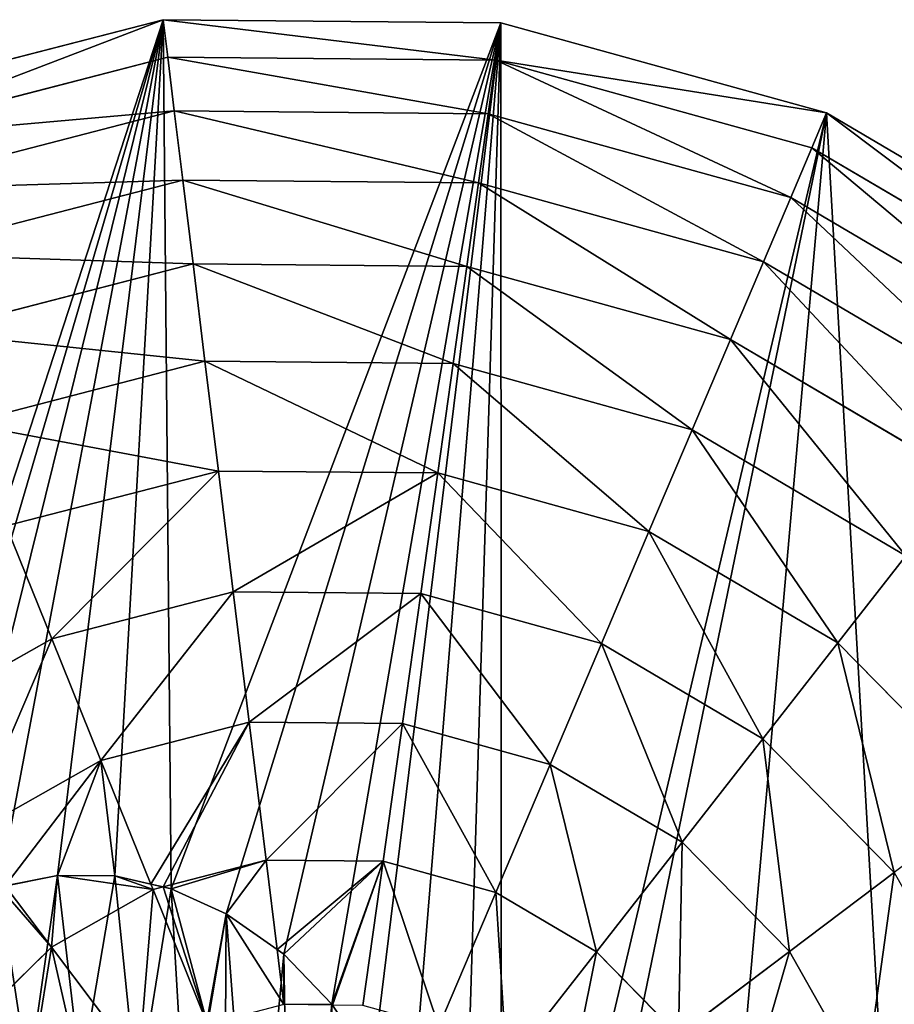
# Model space of a CAD drawing. Extents: x 0 to 6576, y 0 to 2213.
# Drawn here: x 5648 to 5818, y 872 to 1064 of the extents above; entities that cross this region are included whole.
import ezdxf

# ---------------------------------------------------------------- set-up
doc = ezdxf.new("R2010")
doc.units = 0
doc.header["$LTSCALE"] = 25.4
doc.layers.get('0').update_dxf_attribs({"color": 13, "linetype": 'CONTINUOUS'})

msp = doc.modelspace()

# ---------------------------------------------------------------- linework, layer by layer
at = {"color": 2}
for p, q in [((5676.08, 1063.75, 23.13), (5612.39, 1047.28, 23.13)), ((5676.08, 1063.75, 23.13), (5612.39, 1047.28, 23.13)), ((5741.86, 1063.17, 23.13), (5676.08, 1063.75, 23.13)), ((5676.98, 1056.44, 56.06), (5676.08, 1063.75, 23.13)), ((5676.98, 1056.44, 56.06), (5676.08, 1063.75, 23.13)), ((5741.86, 1063.17, 23.13), (5676.08, 1063.75, 23.13)), ((5740.84, 1055.88, 56.06), (5741.86, 1063.17, 23.13)), ((5740.84, 1055.88, 56.06), (5741.86, 1063.17, 23.13)), ((5805.26, 1045.59, 23.13), (5741.86, 1063.17, 23.13)), ((5805.26, 1045.59, 23.13), (5741.86, 1063.17, 23.13)), ((5676.98, 1056.44, 56.06), (5615.15, 1040.45, 56.06)), ((5676.98, 1056.44, 56.06), (5615.15, 1040.45, 56.06)), ((5678.26, 1045.98, 87.86), (5676.98, 1056.44, 56.06)), ((5740.84, 1055.88, 56.06), (5676.98, 1056.44, 56.06)), ((5678.26, 1045.98, 87.86), (5676.98, 1056.44, 56.06)), ((5740.84, 1055.88, 56.06), (5676.98, 1056.44, 56.06)), ((5739.37, 1045.45, 87.86), (5740.84, 1055.88, 56.06)), ((5739.37, 1045.45, 87.86), (5740.84, 1055.88, 56.06)), ((5802.38, 1038.81, 56.06), (5740.84, 1055.88, 56.06)), ((5802.38, 1038.81, 56.06), (5740.84, 1055.88, 56.06)), ((5678.26, 1045.98, 87.86), (5619.1, 1030.68, 87.86)), ((5678.26, 1045.98, 87.86), (5619.1, 1030.68, 87.86)), ((5679.91, 1032.52, 118.12), (5678.26, 1045.98, 87.86)), ((5739.37, 1045.45, 87.86), (5678.26, 1045.98, 87.86)), ((5739.37, 1045.45, 87.86), (5678.26, 1045.98, 87.86)), ((5679.91, 1032.52, 118.12), (5678.26, 1045.98, 87.86)), ((5737.48, 1032.02, 118.12), (5739.37, 1045.45, 87.86)), ((5737.48, 1032.02, 118.12), (5739.37, 1045.45, 87.86)), ((5798.26, 1029.12, 87.86), (5739.37, 1045.45, 87.86)), ((5798.26, 1029.12, 87.86), (5739.37, 1045.45, 87.86)), ((5802.38, 1038.81, 56.06), (5805.26, 1045.59, 23.13)), ((5802.38, 1038.81, 56.06), (5805.26, 1045.59, 23.13)), ((5861.94, 1012.21, 23.13), (5805.26, 1045.59, 23.13)), ((5861.94, 1012.21, 23.13), (5805.26, 1045.59, 23.13)), ((5798.26, 1029.12, 87.86), (5802.38, 1038.81, 56.06)), ((5798.26, 1029.12, 87.86), (5802.38, 1038.81, 56.06)), ((5857.4, 1006.4, 56.06), (5802.38, 1038.81, 56.06)), ((5857.4, 1006.4, 56.06), (5802.38, 1038.81, 56.06)), ((5679.91, 1032.52, 118.12), (5624.18, 1018.1, 118.12)), ((5679.91, 1032.52, 118.12), (5624.18, 1018.1, 118.12)), ((5681.92, 1016.21, 146.48), (5679.91, 1032.52, 118.12)), ((5737.48, 1032.02, 118.12), (5679.91, 1032.52, 118.12)), ((5681.92, 1016.21, 146.48), (5679.91, 1032.52, 118.12)), ((5737.48, 1032.02, 118.12), (5679.91, 1032.52, 118.12)), ((5735.2, 1015.74, 146.48), (5737.48, 1032.02, 118.12)), ((5735.2, 1015.74, 146.48), (5737.48, 1032.02, 118.12)), ((5792.96, 1016.63, 118.12), (5737.48, 1032.02, 118.12)), ((5792.96, 1016.63, 118.12), (5737.48, 1032.02, 118.12)), ((5792.96, 1016.63, 118.12), (5798.26, 1029.12, 87.86)), ((5792.96, 1016.63, 118.12), (5798.26, 1029.12, 87.86)), ((5850.92, 998.1, 87.86), (5798.26, 1029.12, 87.86)), ((5850.92, 998.1, 87.86), (5798.26, 1029.12, 87.86)), ((5681.92, 1016.21, 146.48), (5630.33, 1002.87, 146.48)), ((5681.92, 1016.21, 146.48), (5630.33, 1002.87, 146.48)), ((5684.24, 997.26, 172.58), (5681.92, 1016.21, 146.48)), ((5684.24, 997.26, 172.58), (5681.92, 1016.21, 146.48)), ((5735.2, 1015.74, 146.48), (5681.92, 1016.21, 146.48)), ((5735.2, 1015.74, 146.48), (5681.92, 1016.21, 146.48)), ((5732.54, 996.83, 172.58), (5735.2, 1015.74, 146.48)), ((5732.54, 996.83, 172.58), (5735.2, 1015.74, 146.48)), ((5786.54, 1001.5, 146.48), (5735.2, 1015.74, 146.48)), ((5786.54, 1001.5, 146.48), (5735.2, 1015.74, 146.48)), ((5786.54, 1001.5, 146.48), (5792.96, 1016.63, 118.12)), ((5786.54, 1001.5, 146.48), (5792.96, 1016.63, 118.12)), ((5842.57, 987.41, 118.12), (5792.96, 1016.63, 118.12)), ((5842.57, 987.41, 118.12), (5792.96, 1016.63, 118.12)), ((5779.08, 983.93, 172.58), (5786.54, 1001.5, 146.48)), ((5779.08, 983.93, 172.58), (5786.54, 1001.5, 146.48)), ((5832.45, 974.46, 146.48), (5786.54, 1001.5, 146.48)), ((5832.45, 974.46, 146.48), (5786.54, 1001.5, 146.48)), ((5684.24, 997.26, 172.58), (5637.49, 985.16, 172.58)), ((5684.24, 997.26, 172.58), (5637.49, 985.16, 172.58)), ((5686.87, 975.89, 196.11), (5684.24, 997.26, 172.58)), ((5732.54, 996.83, 172.58), (5684.24, 997.26, 172.58)), ((5686.87, 975.89, 196.11), (5684.24, 997.26, 172.58)), ((5732.54, 996.83, 172.58), (5684.24, 997.26, 172.58)), ((5729.54, 975.52, 196.11), (5732.54, 996.83, 172.58)), ((5729.54, 975.52, 196.11), (5732.54, 996.83, 172.58)), ((5779.08, 983.93, 172.58), (5732.54, 996.83, 172.58)), ((5779.08, 983.93, 172.58), (5732.54, 996.83, 172.58)), ((5770.67, 964.12, 196.11), (5779.08, 983.93, 172.58)), ((5770.67, 964.12, 196.11), (5779.08, 983.93, 172.58)), ((5820.69, 959.41, 172.58), (5779.08, 983.93, 172.58)), ((5820.69, 959.41, 172.58), (5779.08, 983.93, 172.58)), ((5686.87, 975.89, 196.11), (5645.55, 965.21, 196.11)), ((5686.87, 975.89, 196.11), (5645.55, 965.21, 196.11)), ((5689.75, 952.39, 216.75), (5686.87, 975.89, 196.11)), ((5689.75, 952.39, 216.75), (5686.87, 975.89, 196.11)), ((5729.54, 975.52, 196.11), (5686.87, 975.89, 196.11)), ((5729.54, 975.52, 196.11), (5686.87, 975.89, 196.11)), ((5726.25, 952.07, 216.75), (5729.54, 975.52, 196.11)), ((5726.25, 952.07, 216.75), (5729.54, 975.52, 196.11)), ((5770.67, 964.12, 196.11), (5729.54, 975.52, 196.11)), ((5770.67, 964.12, 196.11), (5729.54, 975.52, 196.11)), ((5654.42, 943.25, 216.75), (5645.55, 965.21, 196.11)), ((5654.42, 943.25, 216.75), (5645.55, 965.21, 196.11)), ((5761.42, 942.32, 216.75), (5770.67, 964.12, 196.11)), ((5761.42, 942.32, 216.75), (5770.67, 964.12, 196.11)), ((5807.44, 942.46, 196.11), (5770.67, 964.12, 196.11)), ((5807.44, 942.46, 196.11), (5770.67, 964.12, 196.11)), ((5807.44, 942.46, 196.11), (5820.69, 959.41, 172.58)), ((5807.44, 942.46, 196.11), (5820.69, 959.41, 172.58)), ((5689.75, 952.39, 216.75), (5654.42, 943.25, 216.75)), ((5689.75, 952.39, 216.75), (5654.42, 943.25, 216.75)), ((5726.25, 952.07, 216.75), (5689.75, 952.39, 216.75)), ((5692.87, 927.03, 234.27), (5689.75, 952.39, 216.75)), ((5692.87, 927.03, 234.27), (5689.75, 952.39, 216.75)), ((5726.25, 952.07, 216.75), (5689.75, 952.39, 216.75)), ((5722.69, 926.77, 234.27), (5726.25, 952.07, 216.75)), ((5722.69, 926.77, 234.27), (5726.25, 952.07, 216.75)), ((5761.42, 942.32, 216.75), (5726.25, 952.07, 216.75)), ((5761.42, 942.32, 216.75), (5726.25, 952.07, 216.75)), ((5654.42, 943.25, 216.75), (5622.65, 925.28, 216.75)), ((5654.42, 943.25, 216.75), (5622.65, 925.28, 216.75)), ((5663.99, 919.57, 234.27), (5654.42, 943.25, 216.75)), ((5663.99, 919.57, 234.27), (5654.42, 943.25, 216.75)), ((5751.44, 918.8, 234.27), (5761.42, 942.32, 216.75)), ((5751.44, 918.8, 234.27), (5761.42, 942.32, 216.75)), ((5792.86, 923.79, 216.75), (5761.42, 942.32, 216.75)), ((5792.86, 923.79, 216.75), (5761.42, 942.32, 216.75)), ((5792.86, 923.79, 216.75), (5807.44, 942.46, 196.11)), ((5792.86, 923.79, 216.75), (5807.44, 942.46, 196.11)), ((5837.36, 912.02, 196.11), (5807.44, 942.46, 196.11)), ((5837.36, 912.02, 196.11), (5807.44, 942.46, 196.11)), ((5692.87, 927.03, 234.27), (5663.99, 919.57, 234.27)), ((5692.87, 927.03, 234.27), (5663.99, 919.57, 234.27)), ((5696.17, 900.14, 248.45), (5692.87, 927.03, 234.27)), ((5722.69, 926.77, 234.27), (5692.87, 927.03, 234.27)), ((5722.69, 926.77, 234.27), (5692.87, 927.03, 234.27)), ((5696.17, 900.14, 248.45), (5692.87, 927.03, 234.27)), ((5718.92, 899.94, 248.45), (5722.69, 926.77, 234.27)), ((5718.92, 899.94, 248.45), (5722.69, 926.77, 234.27)), ((5751.44, 918.8, 234.27), (5722.69, 926.77, 234.27)), ((5751.44, 918.8, 234.27), (5722.69, 926.77, 234.27)), ((5777.14, 903.66, 234.27), (5792.86, 923.79, 216.75)), ((5777.14, 903.66, 234.27), (5792.86, 923.79, 216.75)), ((5818.44, 897.76, 216.75), (5792.86, 923.79, 216.75)), ((5818.44, 897.76, 216.75), (5792.86, 923.79, 216.75)), ((5663.99, 919.57, 234.27), (5638.03, 904.88, 234.27)), ((5663.99, 919.57, 234.27), (5638.03, 904.88, 234.27)), ((5673.72, 895.49, 247.86), (5663.99, 919.57, 234.27)), ((5673.72, 895.49, 247.86), (5663.99, 919.57, 234.27)), ((5740.85, 893.86, 248.45), (5751.44, 918.8, 234.27)), ((5740.85, 893.86, 248.45), (5751.44, 918.8, 234.27)), ((5777.14, 903.66, 234.27), (5751.44, 918.8, 234.27)), ((5777.14, 903.66, 234.27), (5751.44, 918.8, 234.27)), ((5760.45, 882.31, 248.45), (5777.14, 903.66, 234.27)), ((5760.45, 882.31, 248.45), (5777.14, 903.66, 234.27)), ((5798.04, 882.39, 234.27), (5777.14, 903.66, 234.27)), ((5798.04, 882.39, 234.27), (5777.14, 903.66, 234.27)), ((5696.17, 900.14, 248.45), (5676.09, 894.95, 248.45)), ((5696.17, 900.14, 248.45), (5676.09, 894.95, 248.45)), ((5698.31, 882.74, 255.05), (5696.17, 900.14, 248.45)), ((5718.92, 899.94, 248.45), (5696.17, 900.14, 248.45)), ((5698.31, 882.74, 255.05), (5696.17, 900.14, 248.45)), ((5718.92, 899.94, 248.45), (5696.17, 900.14, 248.45)), ((5714.98, 871.9, 259.1), (5718.92, 899.94, 248.45)), ((5714.98, 871.9, 259.1), (5718.92, 899.94, 248.45)), ((5740.85, 893.86, 248.45), (5718.92, 899.94, 248.45)), ((5740.85, 893.86, 248.45), (5718.92, 899.94, 248.45)), ((5798.04, 882.39, 234.27), (5818.44, 897.76, 216.75)), ((5798.04, 882.39, 234.27), (5818.44, 897.76, 216.75)), ((5654.34, 883.24, 248.45), (5645.36, 895.15, 240.64)), ((5654.34, 883.24, 248.45), (5645.36, 895.15, 240.64)), ((5674.14, 894.44, 248.45), (5673.72, 895.49, 247.86)), ((5674.14, 894.44, 248.45), (5673.72, 895.49, 247.86)), ((5674.14, 894.44, 248.45), (5654.34, 883.24, 248.45)), ((5674.14, 894.44, 248.45), (5654.34, 883.24, 248.45)), ((5676.09, 894.95, 248.45), (5674.14, 894.44, 248.45)), ((5676.09, 894.95, 248.45), (5674.14, 894.44, 248.45)), ((5684.75, 868.19, 259.1), (5674.14, 894.44, 248.45)), ((5684.75, 868.19, 259.1), (5674.14, 894.44, 248.45)), ((5729.79, 867.8, 259.1), (5740.85, 893.86, 248.45)), ((5729.79, 867.8, 259.1), (5740.85, 893.86, 248.45)), ((5760.45, 882.31, 248.45), (5740.85, 893.86, 248.45)), ((5760.45, 882.31, 248.45), (5740.85, 893.86, 248.45)), ((5654.34, 883.24, 248.45), (5638.11, 867.29, 248.45)), ((5654.34, 883.24, 248.45), (5638.11, 867.29, 248.45)), ((5671.37, 860.63, 259.1), (5654.34, 883.24, 248.45)), ((5671.37, 860.63, 259.1), (5654.34, 883.24, 248.45)), ((5699.62, 872.04, 259.1), (5698.31, 882.74, 255.05)), ((5699.62, 872.04, 259.1), (5698.31, 882.74, 255.05)), ((5743.02, 860, 259.1), (5760.45, 882.31, 248.45)), ((5743.02, 860, 259.1), (5760.45, 882.31, 248.45)), ((5776.4, 866.08, 248.45), (5760.45, 882.31, 248.45)), ((5776.4, 866.08, 248.45), (5760.45, 882.31, 248.45)), ((5776.4, 866.08, 248.45), (5798.04, 882.39, 234.27)), ((5776.4, 866.08, 248.45), (5798.04, 882.39, 234.27)), ((5812.73, 856.43, 234.27), (5798.04, 882.39, 234.27)), ((5812.73, 856.43, 234.27), (5798.04, 882.39, 234.27))]:
    msp.add_line(p, q, dxfattribs=at)
at = {"color": 13}
for p, q in [((5655.52, 897.2, 23.13), (5644.14, 894.91, 23.13)), ((5655.52, 897.2, 23.13), (5644.14, 894.91, 23.13)), ((5645.36, 895.15, 240.64), (5655.52, 897.2, 242.35)), ((5645.36, 895.15, 240.64), (5655.52, 897.2, 242.35)), ((5666.69, 897.09, 23.13), (5655.52, 897.2, 23.13)), ((5666.69, 897.09, 23.13), (5655.52, 897.2, 23.13)), ((5655.52, 897.2, 242.35), (5666.69, 897.09, 245.3)), ((5655.52, 897.2, 242.35), (5666.69, 897.09, 245.3)), ((5677.65, 894.59, 23.13), (5666.69, 897.09, 23.13)), ((5677.65, 894.59, 23.13), (5666.69, 897.09, 23.13)), ((5666.69, 897.09, 245.3), (5673.72, 895.49, 247.86)), ((5666.69, 897.09, 245.3), (5673.72, 895.49, 247.86)), ((5673.72, 895.49, 247.86), (5676.09, 894.95, 248.45)), ((5673.72, 895.49, 247.86), (5676.09, 894.95, 248.45)), ((5676.09, 894.95, 248.45), (5677.65, 894.59, 248.73)), ((5676.09, 894.95, 248.45), (5677.65, 894.59, 248.73)), ((5688.39, 889.7, 23.13), (5677.65, 894.59, 23.13)), ((5688.39, 889.7, 23.13), (5677.65, 894.59, 23.13)), ((5677.65, 894.59, 248.73), (5688.39, 889.7, 251.55)), ((5677.65, 894.59, 248.73), (5688.39, 889.7, 251.55)), ((5699.58, 881.85, 23.13), (5688.39, 889.7, 23.13)), ((5699.58, 881.85, 23.13), (5688.39, 889.7, 23.13)), ((5688.39, 889.7, 251.55), (5698.31, 882.74, 255.05)), ((5688.39, 889.7, 251.55), (5698.31, 882.74, 255.05)), ((5698.31, 882.74, 255.05), (5699.58, 881.85, 255.38)), ((5698.31, 882.74, 255.05), (5699.58, 881.85, 255.38)), ((5708.94, 872.16, 23.13), (5699.58, 881.85, 23.13)), ((5699.58, 881.85, 255.38), (5708.94, 872.16, 259.03)), ((5708.94, 872.16, 23.13), (5699.58, 881.85, 23.13)), ((5699.58, 881.85, 255.38), (5708.94, 872.16, 259.03)), ((5716.93, 860.14, 23.13), (5708.94, 872.16, 23.13)), ((5708.94, 872.16, 259.03), (5709.08, 871.96, 259.1)), ((5716.93, 860.14, 23.13), (5708.94, 872.16, 23.13)), ((5708.94, 872.16, 259.03), (5709.08, 871.96, 259.1))]:
    msp.add_line(p, q, dxfattribs=at)

# ---------------------------------------------------------------- meshes
at = {"color": 2}
mesh = msp.add_polyface(dxfattribs=at)
corners = [(5579.99, 598.35, 23.13), (5595.22, 814.02, 23.13), (5594.73, 825.68, 23.13), (5608.33, 581.66, 23.13), (5598.24, 802.66, 23.13), (5604.2, 791.8, 23.13), (5613.1, 781.42, 23.13), (5671.72, 564.08, 23.13), (5624.93, 771.52, 23.13), (5647.95, 803.79, 23.13), (5649.9, 857.77, 23.13), (5660.05, 858.11, 23.13), (5671.09, 853.83, 23.13), (5680.53, 846.07, 23.13), (5737.5, 563.51, 23.13), (5688.06, 834.7, 23.13), (5693.66, 818.55, 23.13), (5701.08, 789.43, 23.13), (5711.41, 751.53, 23.13), (5721.92, 726.2, 23.13), (5734.11, 708.83, 23.13), (5749.48, 694.83, 23.13), (5801.19, 579.98, 23.13), (5818.43, 815.22, 23.13), (5858.45, 612.37, 23.13), (5473.14, 719.23, 23.13), (5457.24, 848.7, 23.13), (5456.67, 782.92, 23.13), (5474.82, 912.09, 23.13), (5505.54, 661.97, 23.13), (5508.21, 968.77, 23.13), (5551.64, 615.05, 23.13), (5555.13, 1014.88, 23.13), (5612.39, 1047.28, 23.13), (5596.36, 837.47, 23.13), (5600.1, 849.39, 23.13), (5605.97, 861.42, 23.13), (5614.06, 873.46, 23.13), (5676.08, 1063.75, 23.13), (5623.11, 883.06, 23.13), (5633.14, 890.21, 23.13), (5644.14, 894.91, 23.13), (5655.52, 897.2, 23.13), (5666.69, 897.09, 23.13), (5677.65, 894.59, 23.13), (5741.86, 1063.17, 23.13), (5688.39, 889.7, 23.13), (5699.58, 881.85, 23.13), (5708.94, 872.16, 23.13), (5716.93, 860.14, 23.13), (5723.98, 845.29, 23.13), (5733.96, 809.71, 23.13), (5741.96, 777.78, 23.13), (5805.26, 1045.59, 23.13), (5747.47, 765.29, 23.13), (5786.53, 833.49, 23.13), (5861.94, 1012.21, 23.13), (5905.37, 658.48, 23.13), (5908.05, 965.28, 23.13), (5938.76, 715.16, 23.13), (5940.44, 908.03, 23.13), (5956.34, 778.56, 23.13), (5956.91, 844.34, 23.13), (5630.64, 823.44, 23.13), (5633.96, 844.26, 23.13), (5630.05, 833.68, 23.13), (5636.39, 813.49, 23.13), (5641.06, 853.08, 23.13)]
mesh.append_faces([[corners[k] for k in face] for face in [(25, 26, 27), (60, 61, 62), (63, 64, 65)]], dxfattribs={"vtx0": -1, "color": 2})
mesh.append_faces([[corners[k] for k in face] for face in [(1, 3, 4), (4, 3, 5), (5, 3, 6), (6, 7, 8), (8, 7, 9), (10, 7, 11), (11, 7, 12), (12, 7, 13), (13, 14, 15), (15, 14, 16), (16, 14, 17), (17, 14, 18), (18, 14, 19), (19, 14, 20), (20, 14, 21), (21, 22, 23), (26, 25, 28), (28, 29, 30), (30, 31, 32), (32, 2, 33), (33, 37, 38), (38, 44, 45), (45, 52, 53), (53, 23, 56), (56, 57, 58), (58, 59, 60), (64, 66, 67), (67, 9, 10)]], dxfattribs={"vtx0": -1, "vtx1": -1, "color": 2})
mesh.append_faces([[corners[k] for k in face] for face in [(9, 7, 10), (32, 0, 2), (56, 23, 24)]], dxfattribs={"vtx0": -1, "vtx1": -1, "vtx2": -1, "color": 2})
mesh.append_faces([[corners[k] for k in face] for face in [(0, 1, 2), (1, 0, 3), (6, 3, 7), (13, 7, 14), (21, 14, 22), (23, 22, 24), (28, 25, 29), (30, 29, 31), (32, 31, 0), (33, 2, 34), (33, 34, 35), (33, 35, 36), (33, 36, 37), (38, 37, 39), (38, 39, 40), (38, 40, 41), (38, 41, 42), (38, 42, 43), (38, 43, 44), (45, 44, 46), (45, 46, 47), (45, 47, 48), (45, 48, 49), (45, 49, 50), (45, 50, 51), (45, 51, 52), (53, 52, 54), (53, 54, 55), (53, 55, 23), (56, 24, 57), (58, 57, 59), (60, 59, 61), (64, 63, 66), (67, 66, 9)]], dxfattribs={"vtx0": -1, "vtx2": -1, "color": 2})
mesh = msp.add_polyface(dxfattribs=at)
corners = [(5676.08, 1063.75, 23.13), (5615.15, 1040.45, 56.06), (5612.39, 1047.28, 23.13), (5676.98, 1056.44, 56.06)]
mesh.append_faces([[corners[k] for k in face] for face in [(0, 1, 2), (1, 0, 3)]], dxfattribs={"vtx0": -1, "color": 2})
mesh = msp.add_polyface(dxfattribs=at)
corners = [(5740.84, 1055.88, 56.06), (5676.08, 1063.75, 23.13), (5741.86, 1063.17, 23.13), (5676.98, 1056.44, 56.06)]
mesh.append_faces([[corners[k] for k in face] for face in [(0, 1, 2), (1, 0, 3)]], dxfattribs={"vtx0": -1, "color": 2})
mesh = msp.add_polyface(dxfattribs=at)
corners = [(5805.26, 1045.59, 23.13), (5740.84, 1055.88, 56.06), (5741.86, 1063.17, 23.13), (5802.38, 1038.81, 56.06)]
mesh.append_faces([[corners[k] for k in face] for face in [(0, 1, 2), (1, 0, 3)]], dxfattribs={"vtx0": -1, "color": 2})
mesh = msp.add_polyface(dxfattribs=at)
corners = [(5678.26, 1045.98, 87.86), (5615.15, 1040.45, 56.06), (5676.98, 1056.44, 56.06), (5619.1, 1030.68, 87.86)]
mesh.append_faces([[corners[k] for k in face] for face in [(0, 1, 2), (1, 0, 3)]], dxfattribs={"vtx0": -1, "color": 2})
mesh = msp.add_polyface(dxfattribs=at)
corners = [(5739.37, 1045.45, 87.86), (5676.98, 1056.44, 56.06), (5740.84, 1055.88, 56.06), (5678.26, 1045.98, 87.86)]
mesh.append_faces([[corners[k] for k in face] for face in [(0, 1, 2), (1, 0, 3)]], dxfattribs={"vtx0": -1, "color": 2})
mesh = msp.add_polyface(dxfattribs=at)
corners = [(5798.26, 1029.12, 87.86), (5740.84, 1055.88, 56.06), (5802.38, 1038.81, 56.06), (5739.37, 1045.45, 87.86)]
mesh.append_faces([[corners[k] for k in face] for face in [(0, 1, 2), (1, 0, 3)]], dxfattribs={"vtx0": -1, "color": 2})
mesh = msp.add_polyface(dxfattribs=at)
corners = [(5679.91, 1032.52, 118.12), (5619.1, 1030.68, 87.86), (5678.26, 1045.98, 87.86), (5624.18, 1018.1, 118.12)]
mesh.append_faces([[corners[k] for k in face] for face in [(0, 1, 2), (1, 0, 3)]], dxfattribs={"vtx0": -1, "color": 2})
mesh = msp.add_polyface(dxfattribs=at)
corners = [(5737.48, 1032.02, 118.12), (5678.26, 1045.98, 87.86), (5739.37, 1045.45, 87.86), (5679.91, 1032.52, 118.12)]
mesh.append_faces([[corners[k] for k in face] for face in [(0, 1, 2), (1, 0, 3)]], dxfattribs={"vtx0": -1, "color": 2})
mesh = msp.add_polyface(dxfattribs=at)
corners = [(5792.96, 1016.63, 118.12), (5739.37, 1045.45, 87.86), (5798.26, 1029.12, 87.86), (5737.48, 1032.02, 118.12)]
mesh.append_faces([[corners[k] for k in face] for face in [(0, 1, 2), (1, 0, 3)]], dxfattribs={"vtx0": -1, "color": 2})
mesh = msp.add_polyface(dxfattribs=at)
corners = [(5857.4, 1006.4, 56.06), (5805.26, 1045.59, 23.13), (5861.94, 1012.21, 23.13), (5802.38, 1038.81, 56.06)]
mesh.append_faces([[corners[k] for k in face] for face in [(0, 1, 2), (1, 0, 3)]], dxfattribs={"vtx0": -1, "color": 2})
mesh = msp.add_polyface(dxfattribs=at)
corners = [(5850.92, 998.1, 87.86), (5802.38, 1038.81, 56.06), (5857.4, 1006.4, 56.06), (5798.26, 1029.12, 87.86)]
mesh.append_faces([[corners[k] for k in face] for face in [(0, 1, 2), (1, 0, 3)]], dxfattribs={"vtx0": -1, "color": 2})
mesh = msp.add_polyface(dxfattribs=at)
corners = [(5681.92, 1016.21, 146.48), (5624.18, 1018.1, 118.12), (5679.91, 1032.52, 118.12), (5630.33, 1002.87, 146.48)]
mesh.append_faces([[corners[k] for k in face] for face in [(0, 1, 2), (1, 0, 3)]], dxfattribs={"vtx0": -1, "color": 2})
mesh = msp.add_polyface(dxfattribs=at)
corners = [(5735.2, 1015.74, 146.48), (5679.91, 1032.52, 118.12), (5737.48, 1032.02, 118.12), (5681.92, 1016.21, 146.48)]
mesh.append_faces([[corners[k] for k in face] for face in [(0, 1, 2), (1, 0, 3)]], dxfattribs={"vtx0": -1, "color": 2})
mesh = msp.add_polyface(dxfattribs=at)
corners = [(5786.54, 1001.5, 146.48), (5737.48, 1032.02, 118.12), (5792.96, 1016.63, 118.12), (5735.2, 1015.74, 146.48)]
mesh.append_faces([[corners[k] for k in face] for face in [(0, 1, 2), (1, 0, 3)]], dxfattribs={"vtx0": -1, "color": 2})
mesh = msp.add_polyface(dxfattribs=at)
corners = [(5842.57, 987.41, 118.12), (5798.26, 1029.12, 87.86), (5850.92, 998.1, 87.86), (5792.96, 1016.63, 118.12)]
mesh.append_faces([[corners[k] for k in face] for face in [(0, 1, 2), (1, 0, 3)]], dxfattribs={"vtx0": -1, "color": 2})
mesh = msp.add_polyface(dxfattribs=at)
corners = [(5684.24, 997.26, 172.58), (5630.33, 1002.87, 146.48), (5681.92, 1016.21, 146.48), (5637.49, 985.16, 172.58)]
mesh.append_faces([[corners[k] for k in face] for face in [(0, 1, 2), (1, 0, 3)]], dxfattribs={"vtx0": -1, "color": 2})
mesh = msp.add_polyface(dxfattribs=at)
corners = [(5732.54, 996.83, 172.58), (5681.92, 1016.21, 146.48), (5735.2, 1015.74, 146.48), (5684.24, 997.26, 172.58)]
mesh.append_faces([[corners[k] for k in face] for face in [(0, 1, 2), (1, 0, 3)]], dxfattribs={"vtx0": -1, "color": 2})
mesh = msp.add_polyface(dxfattribs=at)
corners = [(5779.08, 983.93, 172.58), (5735.2, 1015.74, 146.48), (5786.54, 1001.5, 146.48), (5732.54, 996.83, 172.58)]
mesh.append_faces([[corners[k] for k in face] for face in [(0, 1, 2), (1, 0, 3)]], dxfattribs={"vtx0": -1, "color": 2})
mesh = msp.add_polyface(dxfattribs=at)
corners = [(5832.45, 974.46, 146.48), (5792.96, 1016.63, 118.12), (5842.57, 987.41, 118.12), (5786.54, 1001.5, 146.48)]
mesh.append_faces([[corners[k] for k in face] for face in [(0, 1, 2), (1, 0, 3)]], dxfattribs={"vtx0": -1, "color": 2})
mesh = msp.add_polyface(dxfattribs=at)
corners = [(5820.69, 959.41, 172.58), (5786.54, 1001.5, 146.48), (5832.45, 974.46, 146.48), (5779.08, 983.93, 172.58)]
mesh.append_faces([[corners[k] for k in face] for face in [(0, 1, 2), (1, 0, 3)]], dxfattribs={"vtx0": -1, "color": 2})
mesh = msp.add_polyface(dxfattribs=at)
corners = [(5686.87, 975.89, 196.11), (5637.49, 985.16, 172.58), (5684.24, 997.26, 172.58), (5645.55, 965.21, 196.11)]
mesh.append_faces([[corners[k] for k in face] for face in [(0, 1, 2), (1, 0, 3)]], dxfattribs={"vtx0": -1, "color": 2})
mesh = msp.add_polyface(dxfattribs=at)
corners = [(5729.54, 975.52, 196.11), (5684.24, 997.26, 172.58), (5732.54, 996.83, 172.58), (5686.87, 975.89, 196.11)]
mesh.append_faces([[corners[k] for k in face] for face in [(0, 1, 2), (1, 0, 3)]], dxfattribs={"vtx0": -1, "color": 2})
mesh = msp.add_polyface(dxfattribs=at)
corners = [(5770.67, 964.12, 196.11), (5732.54, 996.83, 172.58), (5779.08, 983.93, 172.58), (5729.54, 975.52, 196.11)]
mesh.append_faces([[corners[k] for k in face] for face in [(0, 1, 2), (1, 0, 3)]], dxfattribs={"vtx0": -1, "color": 2})
mesh = msp.add_polyface(dxfattribs=at)
corners = [(5779.08, 983.93, 172.58), (5807.44, 942.46, 196.11), (5770.67, 964.12, 196.11), (5820.69, 959.41, 172.58)]
mesh.append_faces([[corners[k] for k in face] for face in [(0, 1, 2), (1, 0, 3)]], dxfattribs={"vtx0": -1, "color": 2})
mesh = msp.add_polyface(dxfattribs=at)
corners = [(5686.87, 975.89, 196.11), (5654.42, 943.25, 216.75), (5645.55, 965.21, 196.11), (5689.75, 952.39, 216.75)]
mesh.append_faces([[corners[k] for k in face] for face in [(0, 1, 2), (1, 0, 3)]], dxfattribs={"vtx0": -1, "color": 2})
mesh = msp.add_polyface(dxfattribs=at)
corners = [(5729.54, 975.52, 196.11), (5689.75, 952.39, 216.75), (5686.87, 975.89, 196.11), (5726.25, 952.07, 216.75)]
mesh.append_faces([[corners[k] for k in face] for face in [(0, 1, 2), (1, 0, 3)]], dxfattribs={"vtx0": -1, "color": 2})
mesh = msp.add_polyface(dxfattribs=at)
corners = [(5729.54, 975.52, 196.11), (5761.42, 942.32, 216.75), (5726.25, 952.07, 216.75), (5770.67, 964.12, 196.11)]
mesh.append_faces([[corners[k] for k in face] for face in [(0, 1, 2), (1, 0, 3)]], dxfattribs={"vtx0": -1, "color": 2})
mesh = msp.add_polyface(dxfattribs=at)
corners = [(5645.55, 965.21, 196.11), (5622.65, 925.28, 216.75), (5608.4, 944.19, 196.11), (5654.42, 943.25, 216.75)]
mesh.append_faces([[corners[k] for k in face] for face in [(0, 1, 2), (1, 0, 3)]], dxfattribs={"vtx0": -1, "color": 2})
mesh = msp.add_polyface(dxfattribs=at)
corners = [(5770.67, 964.12, 196.11), (5792.86, 923.79, 216.75), (5761.42, 942.32, 216.75), (5807.44, 942.46, 196.11)]
mesh.append_faces([[corners[k] for k in face] for face in [(0, 1, 2), (1, 0, 3)]], dxfattribs={"vtx0": -1, "color": 2})
mesh = msp.add_polyface(dxfattribs=at)
corners = [(5820.69, 959.41, 172.58), (5837.36, 912.02, 196.11), (5807.44, 942.46, 196.11), (5854.54, 924.97, 172.58)]
mesh.append_faces([[corners[k] for k in face] for face in [(0, 1, 2), (1, 0, 3)]], dxfattribs={"vtx0": -1, "color": 2})
mesh = msp.add_polyface(dxfattribs=at)
corners = [(5689.75, 952.39, 216.75), (5663.99, 919.57, 234.27), (5654.42, 943.25, 216.75), (5692.87, 927.03, 234.27)]
mesh.append_faces([[corners[k] for k in face] for face in [(0, 1, 2), (1, 0, 3)]], dxfattribs={"vtx0": -1, "color": 2})
mesh = msp.add_polyface(dxfattribs=at)
corners = [(5726.25, 952.07, 216.75), (5692.87, 927.03, 234.27), (5689.75, 952.39, 216.75), (5722.69, 926.77, 234.27)]
mesh.append_faces([[corners[k] for k in face] for face in [(0, 1, 2), (1, 0, 3)]], dxfattribs={"vtx0": -1, "color": 2})
mesh = msp.add_polyface(dxfattribs=at)
corners = [(5726.25, 952.07, 216.75), (5751.44, 918.8, 234.27), (5722.69, 926.77, 234.27), (5761.42, 942.32, 216.75)]
mesh.append_faces([[corners[k] for k in face] for face in [(0, 1, 2), (1, 0, 3)]], dxfattribs={"vtx0": -1, "color": 2})
mesh = msp.add_polyface(dxfattribs=at)
corners = [(5654.42, 943.25, 216.75), (5638.03, 904.88, 234.27), (5622.65, 925.28, 216.75), (5663.99, 919.57, 234.27)]
mesh.append_faces([[corners[k] for k in face] for face in [(0, 1, 2), (1, 0, 3)]], dxfattribs={"vtx0": -1, "color": 2})
mesh = msp.add_polyface(dxfattribs=at)
corners = [(5761.42, 942.32, 216.75), (5777.14, 903.66, 234.27), (5751.44, 918.8, 234.27), (5792.86, 923.79, 216.75)]
mesh.append_faces([[corners[k] for k in face] for face in [(0, 1, 2), (1, 0, 3)]], dxfattribs={"vtx0": -1, "color": 2})
mesh = msp.add_polyface(dxfattribs=at)
corners = [(5807.44, 942.46, 196.11), (5818.44, 897.76, 216.75), (5792.86, 923.79, 216.75), (5837.36, 912.02, 196.11)]
mesh.append_faces([[corners[k] for k in face] for face in [(0, 1, 2), (1, 0, 3)]], dxfattribs={"vtx0": -1, "color": 2})
mesh = msp.add_polyface(dxfattribs=at)
corners = [(5692.87, 927.03, 234.27), (5673.72, 895.49, 247.86), (5663.99, 919.57, 234.27), (5676.09, 894.95, 248.45), (5696.17, 900.14, 248.45)]
mesh.append_faces([[corners[k] for k in face] for face in [(0, 1, 2), (3, 0, 4)]], dxfattribs={"vtx0": -1, "color": 2})
mesh.append_faces([[corners[k] for k in face] for face in [(1, 0, 3)]], dxfattribs={"vtx0": -1, "vtx1": -1, "color": 2})
mesh = msp.add_polyface(dxfattribs=at)
corners = [(5722.69, 926.77, 234.27), (5696.17, 900.14, 248.45), (5692.87, 927.03, 234.27), (5718.92, 899.94, 248.45)]
mesh.append_faces([[corners[k] for k in face] for face in [(0, 1, 2), (1, 0, 3)]], dxfattribs={"vtx0": -1, "color": 2})
mesh = msp.add_polyface(dxfattribs=at)
corners = [(5722.69, 926.77, 234.27), (5740.85, 893.86, 248.45), (5718.92, 899.94, 248.45), (5751.44, 918.8, 234.27)]
mesh.append_faces([[corners[k] for k in face] for face in [(0, 1, 2), (1, 0, 3)]], dxfattribs={"vtx0": -1, "color": 2})
mesh = msp.add_polyface(dxfattribs=at)
corners = [(5792.86, 923.79, 216.75), (5798.04, 882.39, 234.27), (5777.14, 903.66, 234.27), (5818.44, 897.76, 216.75)]
mesh.append_faces([[corners[k] for k in face] for face in [(0, 1, 2), (1, 0, 3)]], dxfattribs={"vtx0": -1, "color": 2})
mesh = msp.add_polyface(dxfattribs=at)
corners = [(5663.99, 919.57, 234.27), (5645.36, 895.15, 240.64), (5638.03, 904.88, 234.27), (5655.52, 897.2, 242.35), (5666.69, 897.09, 245.3), (5673.72, 895.49, 247.86)]
mesh.append_faces([[corners[k] for k in face] for face in [(0, 1, 2), (4, 0, 5)]], dxfattribs={"vtx0": -1, "color": 2})
mesh.append_faces([[corners[k] for k in face] for face in [(1, 0, 3), (3, 0, 4)]], dxfattribs={"vtx0": -1, "vtx1": -1, "color": 2})
mesh = msp.add_polyface(dxfattribs=at)
corners = [(5751.44, 918.8, 234.27), (5760.45, 882.31, 248.45), (5740.85, 893.86, 248.45), (5777.14, 903.66, 234.27)]
mesh.append_faces([[corners[k] for k in face] for face in [(0, 1, 2), (1, 0, 3)]], dxfattribs={"vtx0": -1, "color": 2})
mesh = msp.add_polyface(dxfattribs=at)
corners = [(5777.14, 903.66, 234.27), (5776.4, 866.08, 248.45), (5760.45, 882.31, 248.45), (5798.04, 882.39, 234.27)]
mesh.append_faces([[corners[k] for k in face] for face in [(0, 1, 2), (1, 0, 3)]], dxfattribs={"vtx0": -1, "color": 2})
mesh = msp.add_polyface(dxfattribs=at)
corners = [(5696.17, 900.14, 248.45), (5677.65, 894.59, 248.73), (5676.09, 894.95, 248.45), (5688.39, 889.7, 251.55), (5698.31, 882.74, 255.05)]
mesh.append_faces([[corners[k] for k in face] for face in [(0, 1, 2), (3, 0, 4)]], dxfattribs={"vtx0": -1, "color": 2})
mesh.append_faces([[corners[k] for k in face] for face in [(1, 0, 3)]], dxfattribs={"vtx0": -1, "vtx1": -1, "color": 2})
mesh = msp.add_polyface(dxfattribs=at)
corners = [(5718.92, 899.94, 248.45), (5698.31, 882.74, 255.05), (5696.17, 900.14, 248.45), (5699.58, 881.85, 255.38), (5708.94, 872.16, 259.03), (5709.08, 871.96, 259.1), (5714.98, 871.9, 259.1)]
mesh.append_faces([[corners[k] for k in face] for face in [(0, 1, 2), (5, 0, 6)]], dxfattribs={"vtx0": -1, "color": 2})
mesh.append_faces([[corners[k] for k in face] for face in [(1, 0, 3), (3, 0, 4), (4, 0, 5)]], dxfattribs={"vtx0": -1, "vtx1": -1, "color": 2})
mesh = msp.add_polyface(dxfattribs=at)
corners = [(5718.92, 899.94, 248.45), (5729.79, 867.8, 259.1), (5714.98, 871.9, 259.1), (5740.85, 893.86, 248.45)]
mesh.append_faces([[corners[k] for k in face] for face in [(0, 1, 2), (1, 0, 3)]], dxfattribs={"vtx0": -1, "color": 2})
mesh = msp.add_polyface(dxfattribs=at)
corners = [(5624.93, 771.52, 23.13), (5630.64, 823.44, 23.13), (5630.05, 833.68, 23.13), (5636.39, 813.49, 23.13), (5647.95, 803.79, 23.13), (5595.22, 814.02, 23.13), (5596.36, 837.47, 23.13), (5594.73, 825.68, 23.13), (5598.24, 802.66, 23.13), (5600.1, 849.39, 23.13), (5604.2, 791.8, 23.13), (5605.97, 861.42, 23.13), (5613.1, 781.42, 23.13), (5614.06, 873.46, 23.13), (5623.11, 883.06, 23.13), (5633.14, 890.21, 23.13), (5633.96, 844.26, 23.13), (5644.14, 894.91, 23.13), (5641.06, 853.08, 23.13), (5649.9, 857.77, 23.13), (5655.52, 897.2, 23.13), (5660.05, 858.11, 23.13), (5666.69, 897.09, 23.13), (5671.09, 853.83, 23.13), (5677.65, 894.59, 23.13), (5680.53, 846.07, 23.13), (5688.39, 889.7, 23.13), (5688.06, 834.7, 23.13), (5693.66, 818.55, 23.13), (5699.58, 881.85, 23.13), (5701.08, 789.43, 23.13), (5708.94, 872.16, 23.13), (5711.41, 751.53, 23.13), (5716.93, 860.14, 23.13), (5721.92, 726.2, 23.13), (5723.98, 845.29, 23.13), (5734.11, 708.83, 23.13), (5733.96, 809.71, 23.13), (5741.96, 777.78, 23.13), (5749.48, 694.83, 23.13), (5747.47, 765.29, 23.13), (5786.53, 833.49, 23.13), (5818.43, 815.22, 23.13)]
mesh.append_faces([[corners[k] for k in face] for face in [(3, 0, 4), (5, 6, 7), (41, 39, 42)]], dxfattribs={"vtx0": -1, "color": 2})
mesh.append_faces([[corners[k] for k in face] for face in [(1, 0, 3), (6, 8, 9), (9, 10, 11), (11, 12, 13), (13, 0, 14), (14, 0, 15), (15, 16, 17), (17, 19, 20), (20, 21, 22), (22, 23, 24), (24, 25, 26), (26, 28, 29), (29, 30, 31), (31, 32, 33), (33, 34, 35), (35, 36, 37), (37, 36, 38), (38, 39, 40), (40, 39, 41)]], dxfattribs={"vtx0": -1, "vtx1": -1, "color": 2})
mesh.append_faces([[corners[k] for k in face] for face in [(15, 0, 2)]], dxfattribs={"vtx0": -1, "vtx1": -1, "vtx2": -1, "color": 2})
mesh.append_faces([[corners[k] for k in face] for face in [(0, 1, 2), (6, 5, 8), (9, 8, 10), (11, 10, 12), (13, 12, 0), (15, 2, 16), (17, 16, 18), (17, 18, 19), (20, 19, 21), (22, 21, 23), (24, 23, 25), (26, 25, 27), (26, 27, 28), (29, 28, 30), (31, 30, 32), (33, 32, 34), (35, 34, 36), (38, 36, 39)]], dxfattribs={"vtx0": -1, "vtx2": -1, "color": 2})
mesh = msp.add_polyface(dxfattribs=at)
corners = [(5655.52, 897.2, 242.35), (5654.34, 883.24, 248.45), (5645.36, 895.15, 240.64), (5674.14, 894.44, 248.45), (5666.69, 897.09, 245.3), (5673.72, 895.49, 247.86)]
mesh.append_faces([[corners[k] for k in face] for face in [(0, 1, 2), (3, 4, 5)]], dxfattribs={"vtx0": -1, "color": 2})
mesh.append_faces([[corners[k] for k in face] for face in [(1, 0, 3)]], dxfattribs={"vtx0": -1, "vtx1": -1, "color": 2})
mesh.append_faces([[corners[k] for k in face] for face in [(3, 0, 4)]], dxfattribs={"vtx0": -1, "vtx2": -1, "color": 2})
mesh = msp.add_polyface(dxfattribs=at)
corners = [(5818.44, 897.76, 216.75), (5812.73, 856.43, 234.27), (5798.04, 882.39, 234.27), (5836.42, 866, 216.75)]
mesh.append_faces([[corners[k] for k in face] for face in [(0, 1, 2), (1, 0, 3)]], dxfattribs={"vtx0": -1, "color": 2})
mesh = msp.add_polyface(dxfattribs=at)
corners = [(5623.11, 883.06, 236.97), (5638.11, 867.29, 248.45), (5620.91, 880.73, 237.03), (5633.14, 890.21, 237.99), (5644.14, 894.91, 240.29), (5654.34, 883.24, 248.45), (5645.36, 895.15, 240.64)]
mesh.append_faces([[corners[k] for k in face] for face in [(0, 1, 2), (5, 4, 6)]], dxfattribs={"vtx0": -1, "color": 2})
mesh.append_faces([[corners[k] for k in face] for face in [(1, 4, 5)]], dxfattribs={"vtx0": -1, "vtx1": -1, "color": 2})
mesh.append_faces([[corners[k] for k in face] for face in [(1, 0, 3), (1, 3, 4)]], dxfattribs={"vtx0": -1, "vtx2": -1, "color": 2})
mesh = msp.add_polyface(dxfattribs=at)
corners = [(5676.09, 894.95, 248.45), (5674.14, 894.44, 248.45), (5673.72, 895.49, 247.86)]
mesh.append_faces([[corners[k] for k in face] for face in [(0, 1, 2)]], dxfattribs={"color": 2})
mesh = msp.add_polyface(dxfattribs=at)
corners = [(5674.14, 894.44, 248.45), (5671.37, 860.63, 259.1), (5654.34, 883.24, 248.45), (5684.75, 868.19, 259.1)]
mesh.append_faces([[corners[k] for k in face] for face in [(0, 1, 2), (1, 0, 3)]], dxfattribs={"vtx0": -1, "color": 2})
mesh = msp.add_polyface(dxfattribs=at)
corners = [(5676.09, 894.95, 248.45), (5684.75, 868.19, 259.1), (5674.14, 894.44, 248.45), (5677.65, 894.59, 248.73), (5688.39, 889.7, 251.55), (5699.62, 872.04, 259.1), (5698.31, 882.74, 255.05)]
mesh.append_faces([[corners[k] for k in face] for face in [(0, 1, 2), (5, 4, 6)]], dxfattribs={"vtx0": -1, "color": 2})
mesh.append_faces([[corners[k] for k in face] for face in [(1, 4, 5)]], dxfattribs={"vtx0": -1, "vtx1": -1, "color": 2})
mesh.append_faces([[corners[k] for k in face] for face in [(1, 0, 3), (1, 3, 4)]], dxfattribs={"vtx0": -1, "vtx2": -1, "color": 2})
mesh = msp.add_polyface(dxfattribs=at)
corners = [(5740.85, 893.86, 248.45), (5743.02, 860, 259.1), (5729.79, 867.8, 259.1), (5760.45, 882.31, 248.45)]
mesh.append_faces([[corners[k] for k in face] for face in [(0, 1, 2), (1, 0, 3)]], dxfattribs={"vtx0": -1, "color": 2})
mesh = msp.add_polyface(dxfattribs=at)
corners = [(5654.34, 883.24, 248.45), (5650.27, 857.79, 254.26), (5638.11, 867.29, 248.45), (5660.05, 858.11, 256.77), (5671.37, 860.63, 259.1), (5666.33, 855.67, 259.1)]
mesh.append_faces([[corners[k] for k in face] for face in [(0, 1, 2), (3, 4, 5)]], dxfattribs={"vtx0": -1, "color": 2})
mesh.append_faces([[corners[k] for k in face] for face in [(1, 0, 3)]], dxfattribs={"vtx0": -1, "vtx1": -1, "color": 2})
mesh.append_faces([[corners[k] for k in face] for face in [(3, 0, 4)]], dxfattribs={"vtx0": -1, "vtx2": -1, "color": 2})
mesh = msp.add_polyface(dxfattribs=at)
corners = [(5699.58, 881.85, 255.38), (5699.62, 872.04, 259.1), (5698.31, 882.74, 255.05), (5708.94, 872.16, 259.03), (5709.08, 871.96, 259.1)]
mesh.append_faces([[corners[k] for k in face] for face in [(0, 1, 2), (1, 3, 4)]], dxfattribs={"vtx0": -1, "color": 2})
mesh.append_faces([[corners[k] for k in face] for face in [(1, 0, 3)]], dxfattribs={"vtx0": -1, "vtx2": -1, "color": 2})
mesh = msp.add_polyface(dxfattribs=at)
corners = [(5760.45, 882.31, 248.45), (5753.79, 849.04, 259.1), (5743.02, 860, 259.1), (5776.4, 866.08, 248.45)]
mesh.append_faces([[corners[k] for k in face] for face in [(0, 1, 2), (1, 0, 3)]], dxfattribs={"vtx0": -1, "color": 2})
mesh = msp.add_polyface(dxfattribs=at)
corners = [(5798.04, 882.39, 234.27), (5787.61, 846.28, 248.45), (5776.4, 866.08, 248.45), (5812.73, 856.43, 234.27)]
mesh.append_faces([[corners[k] for k in face] for face in [(0, 1, 2), (1, 0, 3)]], dxfattribs={"vtx0": -1, "color": 2})

doc.saveas('drawing.dxf')
